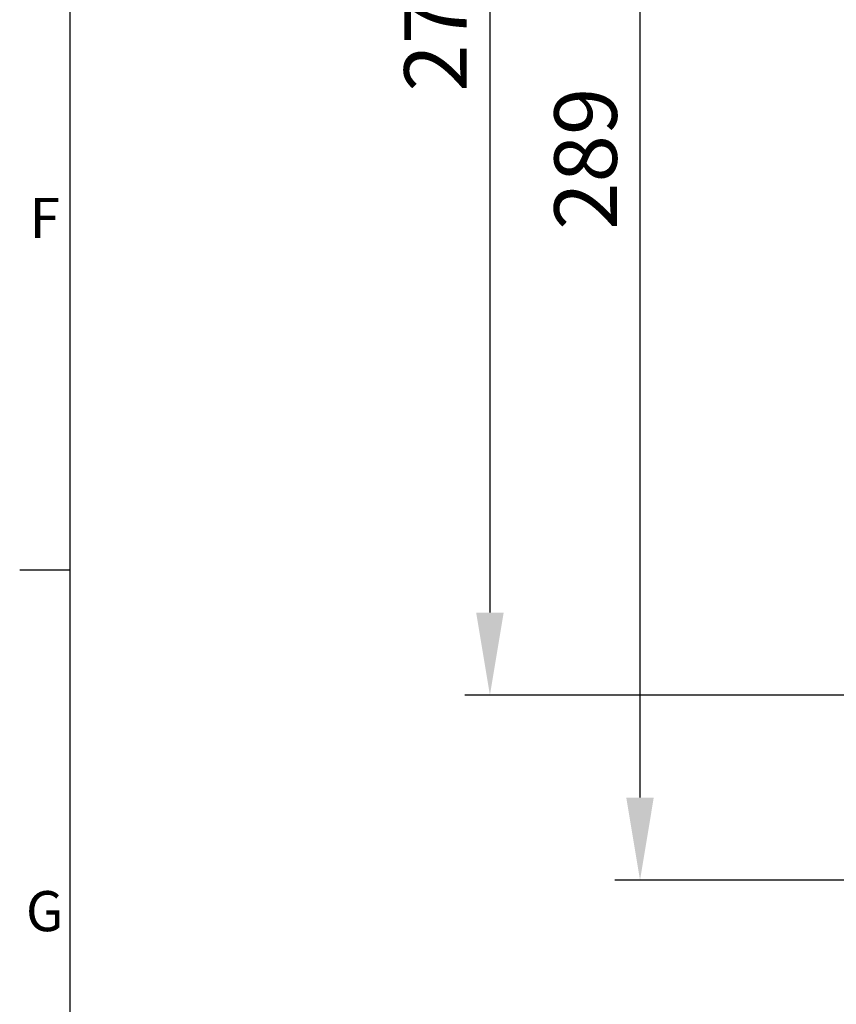
# Model space of a CAD drawing. Units: inches. Extents: x 819 to 2499, y 2 to 1190.
# Drawn here: x 849 to 1012, y 232 to 429 of the extents above; entities that cross this region are included whole.
import ezdxf
from ezdxf.enums import TextEntityAlignment as Align

# ---------------------------------------------------------------- set-up
doc = ezdxf.new("R2010")
doc.units = ezdxf.units.IN
doc.header["$MEASUREMENT"] = 0
doc.layers.add('Dimensions', color=7, linetype='Continuous')
doc.layers.add('Title Block', color=7, linetype='Continuous')
doc.styles.add('ISO Proportional', font='ARIALN.TTF', dxfattribs={"width": 0.8})
doc.styles.get("Standard").update_dxf_attribs({"font": 'romans.shx', "width": 0.8})
doc.dimstyles.new('SLDDIMSTYLE2', dxfattribs={"dimscale": 5, "dimtxt": 2.5, "dimasz": 3.302, "dimexe": 1, "dimexo": 1, "dimgap": 0.926042, "dimtad": 1, "dimdec": 0, "dimrnd": 1e-09, "dimzin": 12, "dimdsep": 46, "dimtxsty": 'Standard', "dimcen": 2, "dimadec": 0, "dimazin": 3, "dimtfac": 1, "dimtdec": 0, "dimtmove": 0, "dimatfit": 0, "dimfxl": 1, "dimfrac": 2, "dimtolj": 1, "dimtzin": 12, "dimarcsym": 0})

# ---------------------------------------------------------------- blocks, each defined once
blk = doc.blocks.new('ISO A1 title block')
at = {"layer": 'Title Block'}
for p, q in [((20, 574), (20, 20)), ((15, 158.5), (20, 158.5))]:
    blk.add_line(p, q, dxfattribs=at)
at = {"layer": 'Title Block', "style": 'ISO Proportional'}
for s, p in [('F', (17.5, 193.125)), ('G', (17.5, 123.875))]:
    blk.add_text(s, height=4, dxfattribs=at).set_placement(p, align=Align.MIDDLE)
at = {"layer": 'Title Block', "style": 'ISO Proportional', "flags": 8}
for tag, p in [('SCALE', (802, 43)), ('FILENAME', (747, 43)), ('DATE', (772, 43)), ('EDITION', (787, 23)), ('SHEET', (802, 23))]:
    blk.add_attdef(tag, text='', height=2.5, dxfattribs=at).set_placement(p, align=Align.MIDDLE_LEFT)
blk.add_attdef('DRAWING_NUMBER', text='', height=3, dxfattribs=at).set_placement((755, 25), align=Align.MIDDLE)
blk = doc.blocks.new('*D7')
at = {"layer": 'Defpoints', "color": 0, "transparency": 16777216}
for p in [(1157.44, 563.58), (942.5, 294.03), (1170.16, 294.03)]:
    blk.add_point(p, dxfattribs=at)
at = {"layer": 'Dimensions', "color": 0, "lineweight": -2, "transparency": 16777216}
for p, q in [((1152.44, 563.58), (937.5, 563.58)), ((942.5, 547.07), (942.5, 310.54)), ((1165.16, 294.03), (937.5, 294.03))]:
    blk.add_line(p, q, dxfattribs=at)
at = {"layer": 'Dimensions', "color": 0, "transparency": 16777216}
for points in [[(939.75, 547.07), (945.25, 547.07), (942.5, 563.58)], [(939.75, 310.54), (945.25, 310.54), (942.5, 294.03)]]:
    blk.add_solid(points, dxfattribs=at)
at = {"layer": 'Dimensions', "color": 0, "transparency": 16777216, "insert": (931.62, 428.81), "char_height": 12.5, "attachment_point": 5, "rotation": 90}
blk.add_mtext('\\A1;270', dxfattribs=at)
blk = doc.blocks.new('*D8')
at = {"layer": 'Defpoints', "color": 0, "transparency": 16777216}
for p in [(972.5, 545.34), (1042.5, 545.34), (1042.5, 257.07)]:
    blk.add_point(p, dxfattribs=at)
at = {"layer": 'Dimensions', "color": 0, "lineweight": -2, "transparency": 16777216}
for p, q in [((1037.5, 545.34), (967.5, 545.34)), ((972.5, 273.58), (972.5, 528.83)), ((1037.5, 257.07), (967.5, 257.07))]:
    blk.add_line(p, q, dxfattribs=at)
at = {"layer": 'Dimensions', "color": 0, "transparency": 16777216}
for points in [[(969.75, 528.83), (975.25, 528.83), (972.5, 545.34)], [(969.75, 273.58), (975.25, 273.58), (972.5, 257.07)]]:
    blk.add_solid(points, dxfattribs=at)
at = {"layer": 'Dimensions', "color": 0, "transparency": 16777216, "insert": (961.62, 401.2), "char_height": 12.5, "attachment_point": 5, "rotation": 90}
blk.add_mtext('\\A1;289', dxfattribs=at)

msp = doc.modelspace()

# ---------------------------------------------------------------- block references
at = {"layer": 'Title Block', "xscale": 2, "yscale": 2, "zscale": 2}
msp.add_blockref('ISO A1 title block', (818.51, 2.1), dxfattribs=at)

# ---------------------------------------------------------------- dimensions: what is measured, and where the dimension line sits
at = {"layer": 'Dimensions'}
dim = msp.add_linear_dim(base=(942.5, 294.03), p1=(1157.44, 563.58), p2=(1170.16, 294.03), angle=90, dimstyle='SLDDIMSTYLE2', dxfattribs=at)
dim.commit()
dim.dimension.update_dxf_attribs({"geometry": '*D7', "text_midpoint": (931.62, 428.81)})
dim = msp.add_linear_dim(base=(972.5, 545.34), p1=(1042.5, 257.07), p2=(1042.5, 545.34), angle=90, text='289', dimstyle='SLDDIMSTYLE2', dxfattribs=at)
dim.commit()
dim.dimension.update_dxf_attribs({"geometry": '*D8', "text_midpoint": (961.62, 401.2)})

doc.saveas('drawing.dxf')
